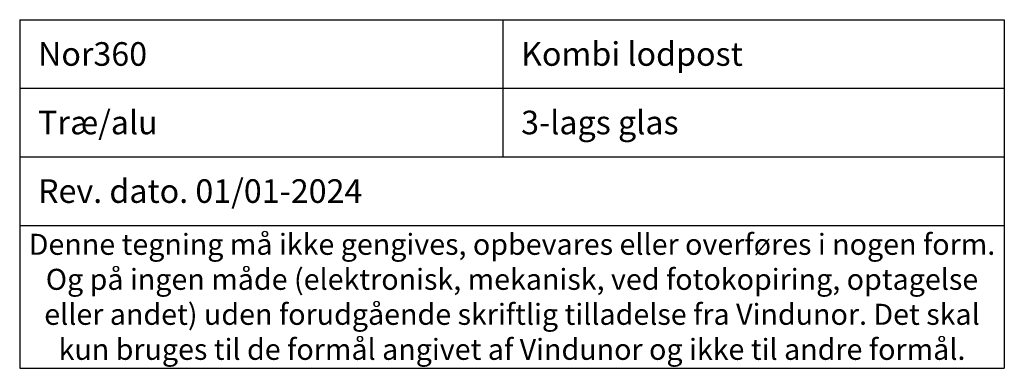
# Model space of a CAD drawing. Units: millimetres. Extents: x -3875 to 4269, y 635 to 2095.
# Drawn here: x -3337 to -2962, y 635 to 768 of the extents above; entities that cross this region are included whole.
import ezdxf

# ---------------------------------------------------------------- set-up
doc = ezdxf.new("R2010")
doc.units = ezdxf.units.MM
doc.styles.get("Standard").update_dxf_attribs({"font": 'txt.shx', "height": 5})

# ---------------------------------------------------------------- blocks, each defined once
blk = doc.blocks.new('*T1226')
at = {"color": 0, "linetype": 'ByBlock', "lineweight": -2, "transparency": 16777216}
for p, q in [((0, 0), (375, 0)), ((0, 0), (0, -132.81)), ((183.98, 0), (183.98, -52.23)), ((375, 0), (375, -132.81)), ((0, -26.12), (375, -26.12)), ((0, -52.23), (375, -52.23)), ((0, -78.35), (375, -78.35)), ((0, -132.81), (375, -132.81))]:
    blk.add_line(p, q, dxfattribs=at)
at = {"color": 0, "lineweight": 9, "transparency": 16777216}
for s, insert, char_height, width, attachment_point in [('{\\fArial|b0|i0|c0|p34;  Nor360}', (1.5, -13.06), 9, 180.9751, 4), ('{\\fArial|b0|i0|c0|p34;  Kombi lodpost}', (185.48, -13.06), 9, 188.0249, 4), ('{\\fArial|b0|i0|c0|p34;  Træ/alu}', (1.5, -39.17), 9, 180.9751, 4), ('{\\fArial|b0|i0|c0|p34;  3-lags glas}', (185.48, -39.17), 9, 188.0249, 4), ('{\\fArial|b0|i0|c0|p34;  Rev. dato. 01/01-2024}', (1.5, -65.29), 9, 372, 4), ('{\\fArial|b0|i0|c0|p34;Denne tegning må ikke gengives, opbevares eller overføres i nogen form. Og på ingen måde (elektronisk, mekanisk, ved fotokopiring, optagelse eller andet) uden forudgående skriftlig tilladelse fra Vindunor. Det skal kun bruges til de formål angivet af Vindunor og ikke til andre formål.}', (187.5, -105.58), 8, 372, 5)]:
    blk.add_mtext(s, dxfattribs=dict(at, insert=insert, char_height=char_height, width=width, attachment_point=attachment_point))

msp = doc.modelspace()

# ---------------------------------------------------------------- block references
msp.add_blockref('*T1226', (-3337.2474, 768.0051))

doc.saveas('drawing.dxf')
